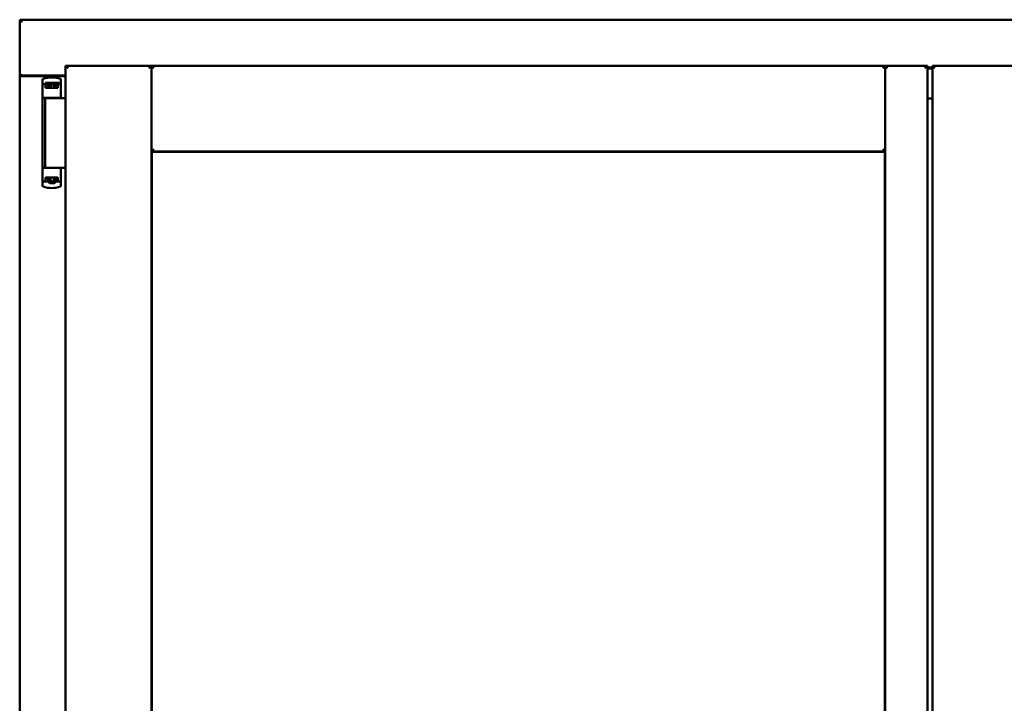
# Model space of a CAD drawing. Units: millimetres. Extents: x 13 to 821, y -287 to 287.
# Drawn here: x 361 to 381, y -74 to -60 of the extents above; entities that cross this region are included whole.
import ezdxf

# ---------------------------------------------------------------- set-up
doc = ezdxf.new("R2010")
doc.units = ezdxf.units.MM
doc.layers.add('Visible (ISO)', color=7, linetype='Continuous', lineweight=50)

msp = doc.modelspace()

# ---------------------------------------------------------------- linework, layer by layer
at = {"layer": 'Visible (ISO)'}
for p, q in [((360.979, -60.222), (360.929, -60.172)), ((360.929, -60.172), (360.929, -61.297)), ((398.429, -60.172), (360.929, -60.172)), ((361.854, -61.097), (363.579, -61.097)), ((361.854, -61.097), (361.904, -61.147)), ((361.854, -61.097), (361.854, -89.247)), ((363.529, -61.147), (363.579, -61.097)), ((363.579, -62.822), (363.579, -61.097)), ((363.629, -61.147), (363.579, -61.097)), ((378.342, -61.097), (363.579, -61.097)), ((363.579, -61.097), (363.579, -89.247)), ((378.342, -61.097), (378.292, -61.147)), ((378.342, -62.822), (378.342, -61.097)), ((379.192, -61.097), (378.342, -61.097)), ((378.342, -61.097), (378.392, -61.147)), ((378.342, -89.247), (378.342, -61.097)), ((379.142, -61.147), (379.192, -61.097)), ((379.192, -89.247), (379.192, -61.097)), ((379.292, -61.134), (379.192, -61.134)), ((379.292, -61.151), (379.192, -61.151)), ((379.292, -61.097), (381.017, -61.097)), ((379.292, -61.097), (379.342, -61.147)), ((379.292, -61.097), (379.292, -89.247)), ((360.929, -61.297), (360.936, -61.297)), ((360.929, -61.297), (360.946, -61.297)), ((360.929, -61.297), (360.929, -89.047)), ((361.854, -61.297), (360.946, -61.297)), ((361.854, -61.309), (360.979, -61.309)), ((361.385, -61.387), (361.385, -61.442)), ((361.743, -61.362), (361.742, -61.362)), ((361.76, -61.385), (361.76, -61.729)), ((361.385, -61.442), (361.385, -61.487)), ((361.385, -63.402), (361.385, -61.487)), ((361.405, -61.467), (361.478, -61.467)), ((361.446, -61.487), (361.446, -61.542)), ((361.585, -61.542), (361.446, -61.542)), ((361.495, -61.439), (361.448, -61.439)), ((361.448, -61.467), (361.448, -61.439)), ((361.478, -61.467), (361.479, -61.467)), ((361.495, -61.467), (361.479, -61.467)), ((361.48, -61.542), (361.48, -61.512)), ((361.48, -61.512), (361.521, -61.512)), ((361.483, -61.517), (361.48, -61.517)), ((361.483, -61.542), (361.483, -61.517)), ((361.503, -61.517), (361.483, -61.517)), ((361.534, -61.439), (361.495, -61.439)), ((361.534, -61.467), (361.495, -61.467)), ((361.516, -61.517), (361.503, -61.517)), ((361.516, -61.517), (361.525, -61.517)), ((361.521, -61.512), (361.521, -61.467)), ((361.526, -61.509), (361.521, -61.509)), ((361.526, -61.533), (361.526, -61.472)), ((361.526, -61.472), (361.554, -61.472)), ((361.526, -61.533), (361.526, -61.541)), ((361.636, -61.439), (361.534, -61.439)), ((361.636, -61.467), (361.534, -61.467)), ((361.554, -61.472), (361.554, -61.509)), ((361.619, -61.472), (361.554, -61.472)), ((361.696, -61.542), (361.585, -61.542)), ((361.619, -61.509), (361.619, -61.472)), ((361.619, -61.472), (361.646, -61.472)), ((361.675, -61.439), (361.636, -61.439)), ((361.675, -61.467), (361.636, -61.467)), ((361.646, -61.472), (361.646, -61.533)), ((361.649, -61.509), (361.646, -61.509)), ((361.646, -61.541), (361.646, -61.533)), ((361.648, -61.517), (361.656, -61.517)), ((361.649, -61.467), (361.649, -61.512)), ((361.649, -61.512), (361.69, -61.512)), ((361.656, -61.517), (361.67, -61.517)), ((361.69, -61.517), (361.67, -61.517)), ((361.723, -61.439), (361.675, -61.439)), ((361.723, -61.467), (361.675, -61.467)), ((361.69, -61.512), (361.69, -61.542)), ((361.696, -61.542), (361.696, -61.487)), ((361.723, -61.467), (361.723, -61.439)), ((361.73, -61.467), (361.723, -61.467)), ((361.585, -61.742), (361.406, -61.742)), ((361.444, -61.747), (361.724, -61.747)), ((361.444, -61.747), (361.444, -63.147)), ((361.514, -61.747), (361.514, -61.742)), ((361.712, -61.742), (361.585, -61.742)), ((361.656, -61.747), (361.656, -61.742)), ((361.712, -61.742), (361.747, -61.742)), ((361.761, -61.747), (361.724, -61.747)), ((361.748, -61.742), (361.747, -61.742)), ((361.773, -61.747), (361.761, -61.747)), ((361.854, -61.747), (361.773, -61.747)), ((379.192, -61.759), (379.292, -61.759)), ((379.217, -61.772), (379.192, -61.772)), ((363.579, -62.822), (363.629, -62.772)), ((378.292, -62.772), (378.342, -62.822)), ((378.342, -62.822), (363.579, -62.822)), ((363.587, -62.829), (378.334, -62.829)), ((363.587, -87.514), (363.587, -62.829)), ((378.334, -62.829), (378.334, -87.514)), ((361.489, -63.147), (361.406, -63.147)), ((361.489, -63.147), (361.724, -63.147)), ((361.761, -63.147), (361.724, -63.147)), ((361.76, -63.503), (361.76, -63.159)), ((361.773, -63.147), (361.761, -63.147)), ((361.854, -63.147), (361.773, -63.147)), ((361.446, -63.402), (361.446, -63.347)), ((361.585, -63.347), (361.446, -63.347)), ((361.48, -63.347), (361.48, -63.377)), ((361.48, -63.372), (361.5, -63.372)), ((361.48, -63.377), (361.521, -63.377)), ((361.514, -63.372), (361.5, -63.372)), ((361.522, -63.372), (361.514, -63.372)), ((361.521, -63.377), (361.521, -63.422)), ((361.524, -63.38), (361.521, -63.383)), ((361.524, -63.392), (361.521, -63.392)), ((361.524, -63.347), (361.524, -63.356)), ((361.524, -63.417), (361.524, -63.356)), ((361.551, -63.379), (361.551, -63.417)), ((361.696, -63.347), (361.585, -63.347)), ((361.616, -63.417), (361.616, -63.379)), ((361.644, -63.356), (361.644, -63.347)), ((361.644, -63.356), (361.644, -63.417)), ((361.644, -63.377), (361.649, -63.383)), ((361.649, -63.392), (361.644, -63.392)), ((361.654, -63.372), (361.645, -63.372)), ((361.649, -63.377), (361.69, -63.377)), ((361.649, -63.422), (361.649, -63.377)), ((361.654, -63.372), (361.668, -63.372)), ((361.668, -63.372), (361.688, -63.372)), ((361.688, -63.347), (361.688, -63.372)), ((361.688, -63.372), (361.69, -63.372)), ((361.69, -63.377), (361.69, -63.347)), ((361.696, -63.347), (361.696, -63.402)), ((361.385, -63.447), (361.385, -63.402)), ((361.385, -63.501), (361.385, -63.447)), ((361.405, -63.422), (361.478, -63.422)), ((361.478, -63.422), (361.521, -63.422)), ((361.536, -63.456), (361.517, -63.422)), ((361.524, -63.417), (361.521, -63.417)), ((361.521, -63.43), (361.521, -63.447)), ((361.551, -63.417), (361.524, -63.417)), ((361.627, -63.459), (361.543, -63.459)), ((361.551, -63.417), (361.616, -63.417)), ((361.644, -63.417), (361.616, -63.417)), ((361.634, -63.456), (361.653, -63.422)), ((361.649, -63.417), (361.644, -63.417)), ((361.649, -63.422), (361.669, -63.422)), ((361.649, -63.447), (361.649, -63.43)), ((361.669, -63.422), (361.704, -63.422)), ((361.73, -63.422), (361.704, -63.422)), ((361.743, -63.527), (361.742, -63.527))]:
    msp.add_line(p, q, dxfattribs=at)
for centre, radius, start, end in [((360.979, -61.259), 0.05, 228.5904, 270), ((361.573, -61.832), 0.5, 70.1359, 110.0052), ((361.735, -61.385), 0.025, 0, 69.9948), ((361.748, -61.767), 0.025, 90, 126.8699), ((361.748, -61.729), 0.0125, 270, 0), ((361.748, -63.159), 0.0125, 0, 90), ((361.573, -63.057), 0.5, 249.9948, 289.8641), ((361.543, -63.452), 0.0075, 210, 270), ((361.627, -63.452), 0.0075, 270, 330), ((361.735, -63.503), 0.025, 290.0052, 0)]:
    msp.add_arc(centre, radius, start, end, dxfattribs=at)
for centre, major_axis, start_param, end_param in [((361.465, -61.509), (0.0893, 0), 5.477071, 6.283185), ((361.708, -61.509), (0.0893, 0), 3.141593, 3.947707), ((361.462, -63.379), (-0.0893, 0), 3.141593, 3.947707), ((361.706, -63.379), (-0.0893, 0), 5.477071, 6.283185)]:
    msp.add_ellipse(centre, major_axis=major_axis, ratio=0.36397, start_param=start_param, end_param=end_param, dxfattribs=at)
for points, knots in [([(360.979, -61.272), (360.975, -61.275), (360.97, -61.279), (360.96, -61.285), (360.956, -61.288), (360.949, -61.292), (360.946, -61.294), (360.94, -61.296), (360.938, -61.297), (360.936, -61.297)], [0, 0, 0, 0, 0.0665288, 0.0665288, 0.1330576, 0.1330576, 0.1783983, 0.1783983, 0.223739, 0.223739, 0.223739, 0.223739]), ([(361.385, -61.385), (361.385, -61.383), (361.385, -61.38), (361.386, -61.378), (361.386, -61.378), (361.386, -61.377), (361.387, -61.377), (361.387, -61.375), (361.388, -61.373), (361.39, -61.371), (361.39, -61.371), (361.39, -61.37), (361.39, -61.37), (361.392, -61.368), (361.393, -61.367), (361.395, -61.366), (361.395, -61.365), (361.395, -61.365), (361.395, -61.365), (361.397, -61.364), (361.399, -61.363), (361.402, -61.362)], [0, 0, 0, 0, 0.000307476, 0.000307476, 0.000307476, 0.000347438, 0.000347438, 0.000347438, 0.000614952, 0.000614952, 0.000614952, 0.000660914, 0.000660914, 0.000660914, 0.000922428, 0.000922428, 0.000922428, 0.000950369, 0.000950369, 0.000950369, 0.001229904, 0.001229904, 0.001229904, 0.001229904]), ([(361.385, -61.487), (361.385, -61.484), (361.386, -61.482), (361.388, -61.477), (361.389, -61.475), (361.393, -61.471), (361.395, -61.469), (361.4, -61.467), (361.402, -61.467), (361.405, -61.467)], [0, 0, 0, 0, 0.000312678, 0.000312678, 0.000625357, 0.000625357, 0.000938035, 0.000938035, 0.001250713, 0.001250713, 0.001250713, 0.001250713]), ([(361.446, -61.487), (361.446, -61.485), (361.446, -61.482), (361.449, -61.478), (361.451, -61.476), (361.455, -61.472), (361.459, -61.47), (361.467, -61.468), (361.473, -61.467), (361.478, -61.467)], [0, 0, 0, 0, 0.0255316, 0.0255316, 0.0571004, 0.0571004, 0.0989923, 0.0989923, 0.1569126, 0.1569126, 0.1569126, 0.1569126]), ([(361.525, -61.517), (361.525, -61.517), (361.525, -61.517), (361.526, -61.517), (361.526, -61.516), (361.526, -61.516), (361.526, -61.515), (361.526, -61.515), (361.526, -61.515), (361.526, -61.515)], [0.21719026, 0.21719026, 0.21719026, 0.21719026, 0.2213904, 0.2213904, 0.22999342, 0.22999342, 0.23813282, 0.23813282, 0.23885104, 0.23885104, 0.23885104, 0.23885104]), ([(361.526, -61.541), (361.526, -61.542), (361.526, -61.542), (361.525, -61.542), (361.525, -61.542), (361.525, -61.542)], [-0.18266481, -0.18266481, -0.18266481, -0.18266481, -0.16758445, -0.16758445, -0.16255376, -0.16255376, -0.16255376, -0.16255376]), ([(361.646, -61.515), (361.646, -61.515), (361.646, -61.515), (361.646, -61.515), (361.646, -61.516), (361.647, -61.516), (361.647, -61.517), (361.647, -61.517), (361.647, -61.517), (361.648, -61.517)], [0.11164213, 0.11164213, 0.11164213, 0.11164213, 0.11236036, 0.11236036, 0.12049975, 0.12049975, 0.12910278, 0.12910278, 0.13330291, 0.13330291, 0.13330291, 0.13330291]), ([(361.648, -61.542), (361.647, -61.542), (361.647, -61.542), (361.647, -61.542), (361.646, -61.542), (361.646, -61.541)], [-0.0819215, -0.0819215, -0.0819215, -0.0819215, -0.07689081, -0.07689081, -0.06181045, -0.06181045, -0.06181045, -0.06181045]), ([(361.669, -61.467), (361.673, -61.467), (361.677, -61.467), (361.684, -61.47), (361.687, -61.472), (361.691, -61.475), (361.693, -61.478), (361.695, -61.482), (361.696, -61.485), (361.696, -61.487)], [0.4551842, 0.4551842, 0.4551842, 0.4551842, 0.5011085, 0.5011085, 0.5378739, 0.5378739, 0.5685538, 0.5685538, 0.59558, 0.59558, 0.59558, 0.59558]), ([(361.522, -63.347), (361.523, -63.347), (361.523, -63.347), (361.524, -63.347), (361.524, -63.347), (361.524, -63.347)], [-0.0819215, -0.0819215, -0.0819215, -0.0819215, -0.07689081, -0.07689081, -0.06181045, -0.06181045, -0.06181045, -0.06181045]), ([(361.524, -63.374), (361.524, -63.374), (361.524, -63.374), (361.524, -63.373), (361.524, -63.373), (361.524, -63.372), (361.523, -63.372), (361.523, -63.372), (361.523, -63.372), (361.522, -63.372)], [0.11164213, 0.11164213, 0.11164213, 0.11164213, 0.11236036, 0.11236036, 0.12049975, 0.12049975, 0.12910278, 0.12910278, 0.13330291, 0.13330291, 0.13330291, 0.13330291]), ([(361.644, -63.347), (361.644, -63.347), (361.644, -63.347), (361.645, -63.347), (361.645, -63.347), (361.645, -63.347)], [-0.18266481, -0.18266481, -0.18266481, -0.18266481, -0.16758445, -0.16758445, -0.16255376, -0.16255376, -0.16255376, -0.16255376]), ([(361.645, -63.372), (361.645, -63.372), (361.645, -63.372), (361.644, -63.372), (361.644, -63.372), (361.644, -63.373), (361.644, -63.373), (361.644, -63.374), (361.644, -63.374), (361.644, -63.374)], [0.21719026, 0.21719026, 0.21719026, 0.21719026, 0.2213904, 0.2213904, 0.22999342, 0.22999342, 0.23813282, 0.23813282, 0.23885104, 0.23885104, 0.23885104, 0.23885104]), ([(361.385, -63.402), (361.385, -63.404), (361.386, -63.407), (361.388, -63.412), (361.389, -63.414), (361.393, -63.418), (361.395, -63.419), (361.4, -63.421), (361.402, -63.422), (361.405, -63.422)], [0, 0, 0, 0, 0.000312678, 0.000312678, 0.000625357, 0.000625357, 0.000938035, 0.000938035, 0.001250713, 0.001250713, 0.001250713, 0.001250713]), ([(361.385, -63.503), (361.385, -63.506), (361.385, -63.508), (361.386, -63.511), (361.386, -63.511), (361.386, -63.511), (361.387, -63.512), (361.387, -63.514), (361.388, -63.516), (361.39, -63.518), (361.39, -63.518), (361.39, -63.518), (361.39, -63.518), (361.392, -63.52), (361.393, -63.522), (361.395, -63.523), (361.395, -63.523), (361.395, -63.523), (361.395, -63.523), (361.397, -63.525), (361.399, -63.526), (361.402, -63.527)], [0, 0, 0, 0, 0.000307476, 0.000307476, 0.000307476, 0.000347438, 0.000347438, 0.000347438, 0.000614952, 0.000614952, 0.000614952, 0.000660914, 0.000660914, 0.000660914, 0.000922428, 0.000922428, 0.000922428, 0.000950369, 0.000950369, 0.000950369, 0.001229904, 0.001229904, 0.001229904, 0.001229904]), ([(361.446, -63.402), (361.446, -63.404), (361.446, -63.406), (361.449, -63.411), (361.451, -63.413), (361.455, -63.417), (361.459, -63.419), (361.467, -63.421), (361.473, -63.422), (361.478, -63.422)], [-0.6804013, -0.6804013, -0.6804013, -0.6804013, -0.6548697, -0.6548697, -0.6233009, -0.6233009, -0.581409, -0.581409, -0.5234887, -0.5234887, -0.5234887, -0.5234887]), ([(361.549, -63.42), (361.548, -63.42), (361.547, -63.419), (361.545, -63.418), (361.544, -63.417), (361.543, -63.417), (361.543, -63.417), (361.543, -63.417)], [-0.16466057, -0.16466057, -0.16466057, -0.16466057, -0.14910737, -0.14910737, -0.13904724, -0.13904724, -0.1366174, -0.1366174, -0.1366174, -0.1366174]), ([(361.627, -63.417), (361.627, -63.417), (361.627, -63.417), (361.626, -63.417), (361.625, -63.418), (361.623, -63.419), (361.622, -63.42), (361.621, -63.42)], [-0.12135682, -0.12135682, -0.12135682, -0.12135682, -0.11892698, -0.11892698, -0.10886685, -0.10886685, -0.09331365, -0.09331365, -0.09331365, -0.09331365]), ([(361.669, -63.422), (361.673, -63.422), (361.677, -63.421), (361.684, -63.419), (361.687, -63.417), (361.691, -63.413), (361.693, -63.411), (361.695, -63.407), (361.696, -63.404), (361.696, -63.402)], [-0.1403958, -0.1403958, -0.1403958, -0.1403958, -0.0944714, -0.0944714, -0.057706, -0.057706, -0.0270262, -0.0270262, 0, 0, 0, 0])]:
    msp.add_open_spline(points, degree=3, knots=knots, dxfattribs=at)
for points in [[(361.744, -61.362), (361.744, -61.362), (361.743, -61.362), (361.743, -61.362)], [(361.386, -61.754), (361.386, -61.754), (361.386, -61.754), (361.386, -61.754)], [(361.386, -63.135), (361.386, -63.134), (361.386, -63.134), (361.386, -63.134)], [(361.744, -63.527), (361.744, -63.527), (361.743, -63.527), (361.743, -63.527)]]:
    msp.add_open_spline(points, degree=3, dxfattribs=at)
msp.add_rational_spline([(361.549, -63.42), (361.585, -63.453), (361.621, -63.42)], [1.31014497321, 1.53921826813, 1.31014497321], degree=2, dxfattribs=at)

doc.saveas('drawing.dxf')
